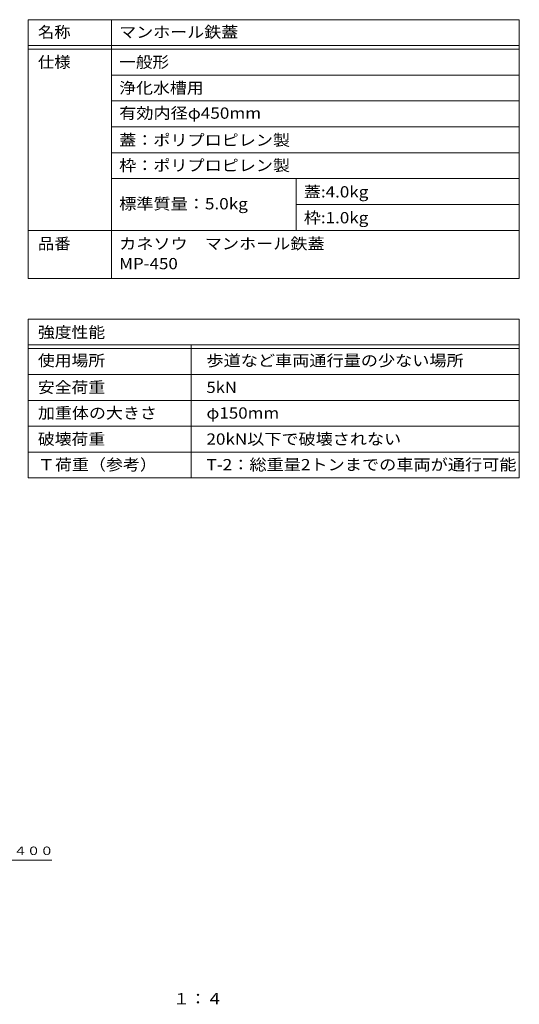
# Model space of a CAD drawing. Units: millimetres. Extents: x -683 to 760, y -537 to 529.
# Drawn here: x 219 to 760, y -537 to 529 of the extents above; entities that cross this region are included whole.
import ezdxf

# ---------------------------------------------------------------- set-up
doc = ezdxf.new("R2010")
doc.units = ezdxf.units.MM
doc.header["$LTSCALE"] = 4
for name, color, linetype in [('F-5ﾚｲﾔ', 7, 'Continuous'), ('F-Fﾚｲﾔ', 7, 'Continuous'), ('寸法', 7, 'Continuous')]:
    doc.layers.add(name, color=color, linetype=linetype)
doc.styles.add('ＭＳ ゴシック', font='txt', dxfattribs={"height": 1})

msp = doc.modelspace()

# ---------------------------------------------------------------- linework, layer by layer
at = {"layer": 'F-Fﾚｲﾔ', "color": 7, "linetype": 'Continuous', "lineweight": 9}
for p, q in [((227.8, 528.8), (759.8, 528.8)), ((227.8, 528.8), (227.8, 248.6)), ((318, 528.8), (318, 248.6)), ((759.8, 528.8), (759.8, 248.6)), ((227.8, 500.8), (759.8, 500.8)), ((227.8, 496.8), (759.8, 496.8)), ((759.8, 468.8), (318, 468.8)), ((759.8, 440.8), (318, 440.8)), ((759.8, 412.8), (318, 412.8)), ((318, 384.8), (759.8, 384.8)), ((318, 356.8), (759.8, 356.8)), ((518, 356.8), (518, 300.8)), ((518, 328.8), (759.8, 328.8)), ((227.8, 300.8), (759.8, 300.8)), ((227.8, 248.6), (759.8, 248.6)), ((227.8, 204.8), (227.8, 32.8)), ((227.8, 204.8), (759.8, 204.8)), ((759.8, 204.8), (759.8, 32.8)), ((227.8, 176.8), (759.8, 176.8)), ((227.8, 172.8), (759.8, 172.8)), ((404.4, 176.8), (404.4, 32.8)), ((227.8, 144.8), (759.8, 144.8)), ((227.8, 116.8), (759.8, 116.8)), ((759.8, 88.8), (227.8, 88.8)), ((227.8, 60.8), (759.8, 60.8)), ((227.8, 32.8), (759.8, 32.8))]:
    msp.add_line(p, q, dxfattribs=at)
at = {"layer": '寸法', "color": 7, "linetype": 'Continuous', "lineweight": 9}
msp.add_line((253.4, -381), (111.9, -381), dxfattribs=at)

# ---------------------------------------------------------------- texts
at = {"layer": 'F-5ﾚｲﾔ', "color": 2, "linetype": 'Continuous', "lineweight": 9, "style": 'ＭＳ ゴシック', "width": 1.083333}
msp.add_text('１：４', height=12.19, dxfattribs=at).set_placement((384.8, -536.9))
at = {"layer": 'F-Fﾚｲﾔ', "color": 3, "linetype": 'Continuous', "lineweight": 9, "style": 'ＭＳ ゴシック'}
for s, height, width, p in [('名称', 12.19, 1.0625, (238.5, 509.3)), ('マンホール鉄蓋', 12.19, 1.107143, (326.5, 509.3)), ('仕様', 12.19, 1.0625, (238.5, 476.8)), ('一般形', 12.19, 1.083333, (326.5, 476.8)), ('浄化水槽用', 12.19, 1.1, (326.5, 448.8)), ('有効内径φ450mm', 12.19, 1.116667, (326.5, 421.6)), ('蓋：ポリプロピレン製', 12.19, 1.1125, (326.5, 392.4)), ('枠：ポリプロピレン製', 12.19, 1.1125, (326.5, 365)), ('標準質量：5.0kg', 12.19, 1.116667, (326.5, 323.5)), ('品番', 12.19, 1.0625, (238.5, 280.3)), ('カネソウ\u3000マンホール鉄蓋', 12.192, 1.114583, (326.5, 280.3)), ('MP-450', 12.19, 1.104167, (326.5, 258.7)), ('強度性能', 12.19, 1.09375, (238.5, 184.4)), ('使用場所', 12.19, 1.09375, (238.5, 153.8)), ('歩道など車両通行量の少ない場所', 12.192, 1.116667, (421, 153.8)), ('安全荷重', 12.19, 1.09375, (238.5, 124.8)), ('5kN', 12.19, 1.083333, (421, 124.8)), ('加重体の大きさ', 12.19, 1.107143, (238.5, 97)), ('φ150mm', 12.19, 1.107143, (421, 97)), ('破壊荷重', 12.19, 1.09375, (238.5, 68.8)), ('20kN以下で破壊されない', 12.192, 1.113636, (421, 68.8)), ('Ｔ荷重（参考）', 12.19, 1.107143, (238.5, 41.1)), ('T-2：総重量2トンまでの車両が通行可能', 12.192, 1.118056, (421, 41.1))]:
    msp.add_text(s, height=height, dxfattribs=dict(at, width=width)).set_placement(p)
at = {"layer": 'F-Fﾚｲﾔ', "color": 3, "linetype": 'Continuous', "lineweight": 9, "style": 'ＭＳ ゴシック', "width": 1.109375}
for s, p in [('蓋:4.0kg', (526.5, 336.4)), ('枠:1.0kg', (526.5, 308.4))]:
    msp.add_text(s, height=12.19, rotation=360, dxfattribs=at).set_placement(p)
at = {"layer": '寸法', "color": 7, "linetype": 'Continuous', "lineweight": 211, "style": 'ＭＳ ゴシック', "width": 1.15}
msp.add_text('アンカー：ＳＳ４００', height=9.14, dxfattribs=at).set_placement((111.9, -375.3))

doc.saveas('drawing.dxf')
